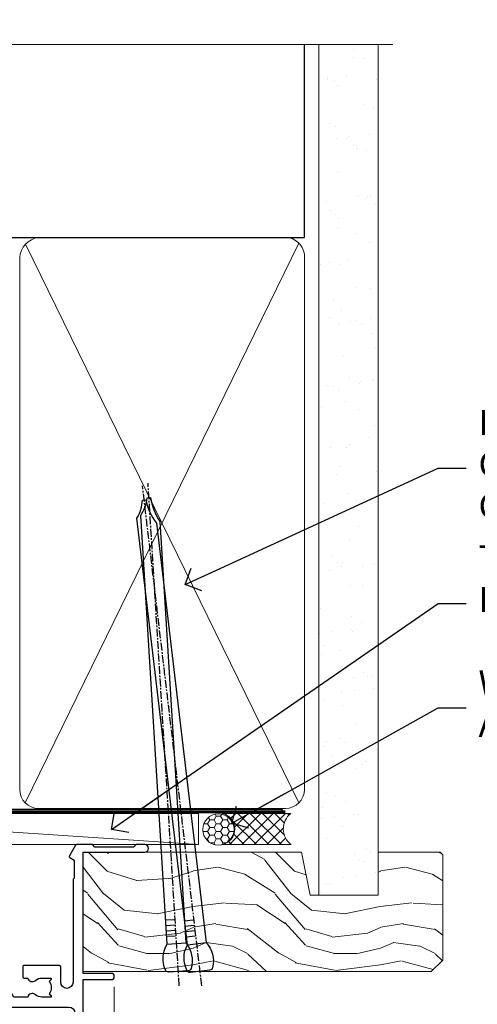
# Model space of a CAD drawing. Units: millimetres. Extents: x -33 to 182553, y -991 to 1143.
# Drawn here: x 7423 to 7496, y 985 to 1143 of the extents above; entities that cross this region are included whole.
import ezdxf
from ezdxf import colors
from ezdxf.entities.mleader import LeaderData, LeaderLine
from ezdxf.math import Vec2, Vec3

# ---------------------------------------------------------------- set-up
doc = ezdxf.new("R2010")
doc.units = ezdxf.units.MM
doc.linetypes.add('CENTER', pattern=[2, 1.25, -0.25, 0.25, -0.25])
doc.linetypes.add('Dashed', pattern=[564.4444465637206, 282.2222232818604, -282.2222232818602])
doc.layers.add('Aluminium Systems Ltd Joinery Detail', color=7, linetype='Continuous')
doc.layers.add('Aluminium Systems Ltd Notes', color=7, linetype='Continuous')
doc.styles.get("Standard").update_dxf_attribs({"font": 'arial.ttf'})

# ---------------------------------------------------------------- blocks, each defined once
blk = doc.blocks.new('_Open90')
at = {"color": 0, "linetype": 'ByBlock', "lineweight": -2}
for p, q in [((-0.5, 0.5), (0, 0)), ((0, 0), (-2.439666651745029, 0)), ((0, 0), (-0.5, -0.5))]:
    blk.add_line(p, q, dxfattribs=at)
blk = doc.blocks.new('F843-22209')
at = {"flags": 128}
blk.add_lwpolyline([(83.39998926540864, 40.34998930605556), (84.92498926541737, 40.34998930610104), (84.92498926541737, 40.59536236851213), (84.56820704117035, 40.8947382012819, 0.3639702342637711), (84.56820704116979, 42.85524041081712), (84.92498926541737, 43.15461624360191), (84.92498926541737, 43.39998930607121), (83.39998926540864, 43.39998930605737, 0.1837465194457679), (82.38656585713656, 43.01454974563314, -0.5666580929739928), (81.15886329493367, 43.39998930606757), (78.92388068655998, 43.39998930607848), (77.94273083341979, 41.70014548565123, -0.2679793930055985), (76.55700002878291, 40.89998930608212), (72.00000002878221, 40.89998930608394, -0.414213562373095), (70.40000002878367, 42.4999893060843), (70.40000002878367, 43.19998930608321), (67.86180442984767, 43.19998930608139), (65.65550521100545, 30.68744465757755, -0.363970234266223), (63.8828512555832, 29.20001137737685), (55.99999861778485, 29.20001137737685), (55.99999861777758, 21.5895733198025), (56.8999986177788, 21.06995807752801, -0.4142135623767339), (56.97320369853549, 20.79675299677123), (56.10905290662091, 19.29999991975468, -0.2679492219893934), (55.93584780380331, 19.19999991975359), (55.29999856263601, 19.19999998989019, -0.4142135300712708), (54.79999861778776, 19.69999998988655), (54.79999861776594, 29.20001137737685), (48.02499861839021, 29.20001137737503), (48.02499861839021, 24.3500113773292, -0.414213562373095), (47.82499861839312, 24.15001137733211), (42.17499861826798, 24.15001137732665, -0.4142135623944058), (41.97499861824906, 24.3500113773292), (41.97499861826907, 25.95001137736412, -0.414213562373095), (42.17499861826798, 26.15001137736303), (42.75887264783044, 26.15001137735473, -0.5666580929912389), (43.98657521007291, 26.53545093780824, 0.1837465194621813), (44.99999861843969, 26.15001137735212), (46.52499861843387, 26.15001137740123), (46.52499861843387, 26.39538443980868), (46.16821639418894, 26.69476027257306, 0.3639702342697389), (46.16821639419356, 28.65526248213368), (46.52499861843387, 28.9546383149021), (46.52499861843387, 29.20001137736776), (44.99999861843969, 29.20001137735425, 0.1837465194493564), (43.98657521015268, 28.81457181692284, -0.5666580929661647), (42.75887264795017, 29.20001137734775), (26.40000003390594, 29.2000113773714), (26.40000005233647, 24.64165214290914, -0.2134217652812495), (27.0000000288768, 23.30001137739541), (27.00000002887825, 20.79999993255055, -0.4142135623740942), (25.40000002887825, 19.19999993254473), (17.40000002887825, 19.19999993254509, -0.414213562373761), (15.80000002887971, 20.79999993254873), (15.80000002888517, 23.30001137739541, -0.2134217652807944), (16.40000002887098, 24.6416521638815), (16.40000002887098, 29.20001137735321), (4.239187001809455, 29.20001137737867), (4.093163495236304, 28.37187091935899, -1.00000000000199), (3.206833605049155, 28.52815479280738), (3.325300048074837, 29.20001137737503), (1.600000028846239, 29.20001137737867), (1.600000030119752, 23.10001673342018, -0.5000000009079032), (1.600000028846239, 22.30001673255296), (1.600000028853515, 16.20002208954915), (3.325300331618905, 16.20002208954915), (3.206833582577332, 16.87188040959886, -0.9999999999985961), (4.093160560287629, 17.02816376950008), (4.229260007401841, 16.25630544945311, -0.4663076581564018), (3.342933029691608, 15.20002208954915), (1.600000028846239, 15.20002208955097), (1.600000028846509, 5.734592582654017, -0.5213262336453357), (1.885439589281432, 4.538423340890702, 0.1837465194541172), (1.50000002885497, 3.524999932556369), (1.500000028862246, 1.999999932547638), (1.745373091331544, 1.999999932547638), (2.04474892408777, 2.356782156797333, 0.3639702342644225), (4.005251133623801, 2.356782156797038), (4.30462696641041, 1.999999932547638), (4.550000028850604, 1.999999932547638), (4.550000028872432, 3.524999932556369, 0.1837465194568471), (4.164560468422451, 4.538423340909208, -0.9999999999776431), (5.285439589291521, 5.535233250777928, -0.1837465194582412), (6.050000028872432, 3.524999932567283), (6.050000028879708, 0.4999999325494571, -0.4142135623741608), (5.550000028879708, -6.745236191818549e-08), (0.5000000288622459, -6.745236191818549e-08, -0.414213562373095), (2.886224592657527e-08, 0.4999999325476381), (2.886224592657527e-08, 30.50001137737249, -0.414213562373095), (0.5000000288622459, 31.00001137737249), (17.70000002888116, 31.00001137737249, -0.414213562373095), (18.20000002888116, 30.50001137737249), (18.20000002888116, 24.58246690943028, -0.8898538305116812), (18.05000002887971, 23.30001137739683), (17.60000002887534, 23.30001137739541), (17.60000002887534, 21.00001073033249), (25.20000002888116, 21.00001073041435), (25.20000002888116, 23.30001137739359), (24.75000002886952, 23.30001137739723, -0.8898538472863756), (24.6000000525659, 24.58246691504899), (24.60000002887534, 30.50001137737249, -0.414213562373095), (25.10000002887534, 31.00001137737249), (54.80000002877057, 31.00001137737794), (54.80000002878512, 44.49998930608612, -0.414213562373095), (55.30000002878512, 44.99998930608612), (58.20000002878658, 44.99998930608612, -0.4142135623762916), (58.70000002878658, 44.49998930608066), (58.70000002877202, 43.2499907847899, -0.9999999999999999), (57.79999707136301, 43.2499907847899), (57.79999707136301, 43.99998930608612), (56.2000000287793, 43.99998930608612), (56.2000000287793, 37.9000003416871, -0.4999999999499778), (56.20000002872114, 37.10000034173506), (56.2000000287793, 31.00001137737794), (57.92529832862635, 31.00001137737976), (57.80683358250678, 31.67185833830567, -0.9999999999999999), (58.69316056021346, 31.82814169820754), (58.83918227932588, 31.00001137737794), (63.8828512555832, 31.00001137737794), (66.11829209879795, 43.67782639035008, -0.3639702342663286), (67.6939845036162, 44.99998930608297), (73.50000002878221, 44.9999893060843, -0.9999999999999999), (73.50000002878221, 43.9999893060843), (72.00000002878221, 43.9999893060843), (72.00000002878221, 42.4999893060843), (76.55700002878291, 42.4999893060843), (77.85567185788966, 44.74994049997017, -0.2679793930041498), (78.28871273434049, 44.99998930608497), (87.70000002870654, 44.99998930604428, 0.4142135623640379), (88.70000002870836, 45.99998930601518), (88.70000002877202, 47.9999893060843), (86.90000002877639, 47.99998930608612, -0.9999999999999999), (86.90000002877639, 48.79998930608539), (88.70000002877202, 48.79998930608357), (88.70000002878658, 56.4999893060843), (87.00000002878221, 56.4999893060843, -0.414213562373095), (86.50000002878221, 56.9999893060843), (86.50000002878221, 58.29998930608721, -0.9999999999999999), (87.40000002877639, 58.29998930608721), (87.40000002877639, 57.4999893060843), (88.90000002877639, 57.4999893060843), (88.90000002877639, 62.9999893060843), (87.40000002877639, 62.9999893060843), (87.40000002877639, 62.19998930608503, -0.9999999999999999), (86.50000002878221, 62.19998930608503), (86.50000002878221, 63.4999893060843, -0.414213562373095), (87.00000002878221, 63.9999893060843), (89.50000002878221, 63.9999893060843, -0.414213562373095), (90.00000002878221, 63.4999893060843), (90.00000002889863, 40.60000392952074), (94.49999298610635, 40.60000392952256, -0.9999999999999999), (94.49999298610635, 39.60000184392388), (90.00000002889863, 39.60000184392206), (90.00000002889863, 20.20000184389514), (99.89997802889991, 20.20000184392242, -0.9999999999999999), (99.89997802889991, 19.00000384392237), (98.49998302890015, 19.00000384389872), (98.09998302889142, 19.4000028438962), (91.89999602889145, 19.4000028438962), (91.49999702889033, 19.00000384389872), (88.9796194782524, 18.99999993249125, -0.267949221984368), (88.80641437542951, 19.09999993248439), (87.82679353703713, 20.79675299677123, -0.414213562361203), (87.89999861779381, 21.06995807752803), (88.6000000289772, 21.47410408070331), (88.60000002896265, 24.34741416941083), (88.45857867271695, 24.48883552565835, -0.1989123673756227), (88.40000002895457, 24.63025688189313), (88.40000002887825, 41.01248392430838, 0.999999999998158), (86.42498926535916, 41.01248392430111), (86.42498926535916, 38.54998930603264, -0.414213562373095), (86.22498926536207, 38.34998930603555), (80.57498926523692, 38.34998930603192, -0.4142135623757589), (80.37498926523801, 38.54998930603264), (80.37498926522528, 40.14998930606757, -0.4142135623784227), (80.57498926523692, 40.34998930606739), (81.15886329480998, 40.34998930605738, -0.5666580929867544), (82.38656585704122, 40.73542886650916, 0.1837465194613618)], format="xyb", close=True, dxfattribs=at)
blk = doc.blocks.new('AL35 External Sliding Door Head')
at = {"layer": 'Aluminium Systems Ltd Joinery Detail', "linetype": 'Continuous', "lineweight": 5}
for p, q in [((-73.52263975238478, -14.58322596094104), (-73.52263975238478, -127.4901790402873, -1.000069784620675)), ((-73.52263975238432, -14.95307847841423), (-73.52263975238432, -127.4901790392596, -1.000069784620675))]:
    blk.add_line(p, q, dxfattribs=at)
at = {"layer": 'Aluminium Systems Ltd Joinery Detail', "color": 6, "extrusion": (0, 0, -1), "zscale": -1, "rotation": 180}
blk.add_blockref('F843-22209', (168.5226337812901, 27.19716871652281), dxfattribs=at)
blk = doc.blocks.new('Nail 75 JH')
at = {"linetype": 'CENTER'}
blk.add_line((0, 2.300118051928621), (0, -78.25849807356508), dxfattribs=at)
for p, q in [((1.5, -4.488319011024487), (-1.5, -4.488319011024458)), ((1.499999999999886, -5.730112436134704), (0.1255879953777708, -5.730112436134732)), ((1.499999999999886, -6.600592455787137), (0.1255879953777708, -6.600592455787137)), ((1.499999999999886, -7.471072475439541), (0.1255879953777708, -7.471072475439541)), ((1.499999999999886, -8.341552495091946), (0.1255879953778276, -8.341552495091946))]:
    blk.add_line(p, q)
blk.add_lwpolyline([(-1.5, -4.488319011024458, -0.2475267649991796), (-2.057234792368547, -0.3562033463117587, -0.331135080274166), (-1.578358480166685, 0), (1.578358480166685, 0, -0.331135080274166), (2.057234792368547, -0.3562033463117587, -0.2475267649991796), (1.499999999999886, -4.488319011024487), (1.5, -73.20877276569331, 0.1245641564323093), (0.2845258915276077, -75.96790802185205), (-0.2515467734666004, -75.96790802185205, 0.1012549879648114), (-1.5, -72.05351818931658)], format="xyb", close=True)
blk = doc.blocks.new('Horizontal Profile Metal CC AL35  Liner External Slider')
at = {"layer": 'Aluminium Systems Ltd Joinery Detail', "lineweight": 5}
h = blk.add_hatch(dxfattribs=at)
h.set_pattern_fill('HONEY', color=256, scale=0.2211125000000359, angle=360, style=0)
h.set_pattern_definition([(0, (-467.383572469876, -268.1450020276498), (1.053048281250171, 0.6079775633750983), [0.7020321875001139, -1.404064375000228]), (120, (-467.383572469876, -268.1450020276498), (-1.053048155438884, 0.6079777812866397), [0.7020321875001021, -1.404064375000204]), (59.99999999999994, (-467.383572469876, -268.1450020276498), (1.258112869470804e-07, 1.215955344661738), [-1.404064375000228, 0.7020321875001139])])
edge = h.paths.add_edge_path()
edge.add_arc((52.94638041870485, 2.806599369365358), 2.5, 180.0000000000001, 360.00000000000006, ccw=False)
edge.add_arc((52.94638041870485, 2.806599369365358), 2.5, 0, 180.0000000000001, ccw=False)
h = blk.add_hatch(dxfattribs=at)
h.set_pattern_fill('NET', color=256, scale=0.4422249999999999, angle=225, style=0)
h.set_pattern_definition([(315, (-1834.842823923128, 4373.617996065208), (-0.9928234407849511, -0.9928234407849515), []), (225, (-1834.842823923128, 4373.617996065208), (-0.9928234407849515, 0.9928234407849511), [])])
edge = h.paths.add_edge_path()
edge.add_line((64.54618439963042, 5.369905932224356), (53.80324757985363, 5.376460391131332))
edge.add_arc((52.96684905296797, 2.911598433247491), 2.602903564714436, 283.05461229937526, 431.25644836746125, ccw=False)
edge.add_line((53.55479209522264, 0.3759663727414591), (64.59079996441096, 0.3759663727414591))
edge.add_arc((66.49494609227395, 2.890146979367273), 3.153866927914105, 128.1626499734255, 232.8610770962096, ccw=False)
h = blk.add_hatch(dxfattribs=at)
h.set_pattern_fill('WOOD-3', color=256, scale=97.5, angle=30, style=0, pattern_type=2)
h.set_pattern_definition([(4.763599999999839, (490.8365097885373, -7171.962080684061), (-330.0000283895876, -29.9997459798375), [3.612479999999951, -357.6353699999959]), (348.6901, (494.4365097885368, -7171.66208068406), (120.0000225669286, -29.9999289648483), [4.58912999999999, -148.3814699999997]), (314.9999999999999, (498.9365097885368, -7172.562080684058), (-3.306523113702664e-14, -30.00000928346856), [3.39411, -39.03228]), (313.1523999999999, (501.3365097885373, -7174.962080684061), (420.0000850164654, -449.9999261252569), [6.579509999999999, -651.37185]), (347.0054000000001, (505.8365097885373, -7179.762080684062), (-270.0000230324819, 59.99992732735074), [4.002509999999999, -396.2474099999998]), (360, (509.7365097885379, -7180.66208068406), (29.99999999999997, -30.00000000000003), [7.5, -22.5]), (9.462299999999765, (517.2365097885379, -7180.66208068406), (-150.0000232108592, -29.99994417607295), [3.649649999999993, -178.8332099999998]), (5.710599999999713, (490.8365097885373, -7180.062080684058), (-269.9999827048756, -30.00003943998845), [3.014969999999958, -298.4813099999965]), (360, (493.8365097885373, -7179.762080684062), (29.99999999999997, -30.00000000000003), [4.5, -25.5]), (331.6992, (498.3365097885373, -7179.762080684062), (329.9998535928922, -180.0002662262795), [4.429439999999992, -438.5152499999991]), (307.8749999999999, (502.2365097885379, -7181.862080684059), (-120.0000559467582, 149.9999729816166), [6.841049999999986, -335.2115699999996]), (320.7106, (506.4365097885368, -7187.262080684062), (180.0000191874755, -149.9999889572949), [4.263809999999983, -422.1163199999984]), (353.6597999999999, (509.7365097885379, -7189.962080684061), (239.9999820781927, -30.00004736879107), [5.43324, -266.22831]), (11.88869999999988, (515.1365097885357, -7190.562080684058), (-419.9999190314803, -90.00031605746501), [5.82494999999993, -576.669689999991]), (6.709799999999706, (490.8365097885373, -7189.362080684059), (270.0000299325391, 29.99981643732056), [5.135159999999991, -508.3820999999994]), (356.6335, (495.9365097885368, -7188.762080684062), (479.999979659061, -30.00032890063538), [5.10881999999993, -505.7727899999929]), (326.3098999999999, (501.0365097885363, -7189.062080684058), (-59.99998673313475, 30.00004003521583), [5.408339999999997, -102.75822]), (312.5103999999999, (505.5365097885363, -7192.062080684058), (299.9997215504041, -330.0002602161362), [4.883640000000001, -483.48096]), (345.0686, (508.8365097885373, -7195.66208068406), (330.0000160477658, -89.99990861934462), [4.657259999999937, -461.0679899999937]), (360, (513.3365097885373, -7196.862080684059), (29.99999999999997, -30.00000000000003), [3.6, -26.4]), (12.99459999999981, (516.9365097885368, -7196.862080684059), (270.0000230324819, 59.99992732735004), [4.002509999999988, -396.2474099999986]), (360, (500.1365097885357, -7166.862080684059), (29.99999999999997, -30.00000000000003), [0, -30]), (136.8475999999999, (504.3365097885373, -7171.362080684059), (449.9999261252561, -420.0000850164664), [6.579509999999987, -651.3718499999991]), (153.4348999999999, (499.5365097885363, -7196.862080684059), (-29.99997473822719, 30.00003928189145), [2.683289999999972, -64.3987499999991]), (171.8698999999998, (497.1365097885357, -7195.66208068406), (-179.9999932938336, 29.99998067446644), [4.242629999999988, -207.8893799999995]), (203.1985999999998, (492.9365097885368, -7195.062080684058), (-149.9999919200123, -60.00003975794547), [2.284739999999973, -226.1884499999973]), (333.4349, (504.3365097885373, -7171.362080684059), (29.9999747382272, -30.00003928189145), [3.354089999999999, -63.72794999999999]), (353.2901999999999, (507.3365097885373, -7172.862080684059), (-270.0000299325392, 29.99981643732125), [5.135160000000001, -508.3821000000002]), (10.12469999999981, (512.4365097885368, -7173.462080684061), (509.9999636894718, 90.00025765850859), [8.532869999999988, -844.7548799999987]), (10.30479999999971, (490.8365097885373, -7168.66208068406), (180.0000288254371, 29.99984626607953), [3.354089999999962, -332.0560799999968]), (344.4759, (494.1365097885357, -7168.062080684058), (-330.0000307388759, 89.99993332816857), [5.604449999999995, -554.8417799999994]), (317.1211, (499.5365097885363, -7169.562080684058), (-390.0000237882238, 359.9999925974296), [5.731499999999947, -567.4176899999933]), (325.3047999999999, (503.7365097885379, -7173.462080684061), (299.9998277696255, -210.000258287834), [4.743419999999994, -469.5982199999992]), (350.5377, (507.6365097885357, -7176.16208068406), (150.0000232108592, -29.99994417607323), [5.474489999999997, -177.0083999999999]), (6.581899999999838, (513.0365097885363, -7177.062080684058), (-510.0000431378999, -59.99960101098861), [7.851749999999988, -777.3233999999985]), (8.130099999999889, (490.8365097885373, -7176.16208068406), (-179.9999932938336, -29.99998067446629), [4.242629999999991, -207.8893799999996]), (348.6901, (495.0365097885363, -7175.562080684058), (120.0000225669286, -29.9999289648483), [4.58912999999999, -148.3814699999997]), (317.4895999999999, (499.5365097885363, -7176.462080684061), (-330.0002602161357, 299.9997215504046), [4.88364, -483.4809599999999]), (314.9999999999999, (503.1365097885357, -7179.762080684062), (-3.306523113702664e-14, -30.00000928346856), [5.51544, -36.91098]), (342.646, (507.0365097885363, -7183.66208068406), (-390.0000605729049, 119.999835067774), [5.028929999999932, -497.8627199999932]), (3.366499999999665, (511.8365097885373, -7185.16208068406), (-479.999979659061, -30.00032890063396), [5.108819999999985, -505.7727899999986]), (17.10269999999988, (516.9365097885368, -7184.862080684059), (300.0000519287099, 89.99986480290859), [4.080449999999997, -403.9636799999997]), (8.746199999999785, (490.8365097885373, -7183.66208068406), (209.9999800906905, 30.00012591172568), [3.945869999999958, -390.6425099999945]), (345.0686, (494.7365097885379, -7183.062080684058), (330.0000160477658, -89.99990861934462), [4.657259999999937, -461.0679899999937]), (327.9946, (499.2365097885379, -7184.262080684062), (-149.9999683436264, 90.000033161331), [5.66039999999999, -277.3590599999995]), (310.1009, (504.0365097885363, -7187.262080684062), (-329.9999417935546, 390.0000578863894), [7.451849999999999, -737.7326999999999]), (344.0546, (508.8365097885373, -7192.962080684061), (-120.0000037995646, 29.99999667889151), [4.368060000000001, -214.03524]), (6.008999999999803, (513.0365097885363, -7194.16208068406), (299.9999925271812, 29.99997952445504), [5.731499999999953, -567.4176899999941]), (23.19859999999977, (518.7365097885379, -7193.562080684058), (149.9999919200123, 60.00003975794549), [2.284739999999997, -226.1884499999996]), (9.462299999999765, (490.8365097885373, -7192.66208068406), (-150.0000232108592, -29.99994417607295), [3.649649999999993, -178.8332099999998]), (349.9919999999998, (494.4365097885368, -7192.062080684058), (329.9999866372434, -60.00010416469986), [5.178809999999976, -512.701499999997]), (322.5946, (499.5365097885363, -7192.962080684061), (389.9997739494009, -300.000298578452), [6.42026999999999, -635.6077499999994]), (330.9453999999999, (504.6365097885357, -7166.862080684059), (210.0000115370904, -120.0000008159787), [3.08868, -305.78022]), (349.2156999999999, (507.3365097885373, -7168.362080684059), (-479.999985110828, 90.00001649037998), [6.413279999999987, -634.9134899999989]), (7.124999999999709, (513.6365097885357, -7169.562080684058), (-210.0000113953586, -29.99994845681877), [7.256039999999998, -234.6117])])
h.paths.add_polyline_path([(88.89735014924236, -18.13810278043093), (87.01801217840466, -19.90509039078279), (31.27999875305102, -19.90503906252161), (31.28024058557355, -0.8239891976154468), (66.25407264420073, -0.8240405258766259), (67.6416691017962, -7.67823233980198), (78.52263392663508, -7.697168801616499), (78.52263392663508, -0.8240405258766259), (88.46000867946486, -0.8240405258766259), (88.89735014924054, -1.240433965376724)])
blk.add_line((35.33013900063634, -1.087332620010784), (35.33013900063634, -0.8240405258766259))
blk.add_line((-24.18399660234218, 5.376460391131332), (49.7474104272128, 0.3759663727414591), dxfattribs=at)
for points in [[(-24.18399660234218, 5.376460391131332), (49.74741042720461, 5.376460391131332), (49.7474104272128, 0.3759663727414591), (-24.18399660234672, 0.3759663727414591)], [(88.46000867946486, -0.8240405258766259), (78.52263392663508, -0.8240405258766259), (78.52263392663508, -7.697168801616499), (67.64545639415928, -7.697168801616499), (66.25407264420073, -0.8240405258766259), (31.28024058492278, -0.8240405258766259), (31.2799987524007, -19.90509039078279), (87.01801217840466, -19.90509039078279), (88.89735014924236, -18.13810278043093), (88.89735014924054, -1.240433965376724)]]:
    blk.add_lwpolyline(points, close=True, dxfattribs=at)
blk.add_lwpolyline([(53.52944147577591, 5.381604625246837), (64.54618439963042, 5.369905932224356, 0.4915106188759529), (64.59079996441096, 0.3759663727414591), (53.55479209522264, 0.3759663727414591, 0.8101017670941715)], format="xyb", close=True, dxfattribs=at)
at = {"layer": 'Aluminium Systems Ltd Joinery Detail', "lineweight": 5, "ltscale": 0.12}
blk.add_circle((52.94638041870485, 2.806599369365358), 2.5, dxfattribs=at)
at = {"layer": 'Aluminium Systems Ltd Joinery Detail'}
for p, rotation in [((46.53636417753933, -19.91552911274812), 183.5471494749066), ((50.02178117549511, -19.91403348693166), 186.7683232742154)]:
    blk.add_blockref('Nail 75 JH', p, dxfattribs=dict(at, rotation=rotation))
blk = doc.blocks.new('90mm Framing Head CC')
at = {"layer": 'Aluminium Systems Ltd Joinery Detail'}
h = blk.add_hatch(dxfattribs=at)
h.set_pattern_fill('AR-SAND', color=0, scale=0.15)
h.set_pattern_definition([(37.50000000000001, (61.66049999999956, 88.74500000000046), (-0.2400046943976069, 7.341198559940135), [0, -5.791200000000001, 0, -6.476999999999999, 0, -6.191249999999999]), (7.499999999999991, (61.66049999999956, 88.74500000000046), (6.74284924707004, 10.75237650852531), [0, -3.124199999999989, 0, -5.219699999999978, 0, -2.000249999999989]), (327.5, (56.97419999999948, 88.74500000000046), (11.86488555362187, 0.02155777017818536), [0, -1.905, 0, -6.858, 0, -8.9535]), (317.5, (56.97419999999948, 88.74500000000046), (11.45334678708446, 3.343939848858243), [0, -0.9524999999999999, 0, -4.495799999999999, 0, -5.1435])])
h.paths.add_polyline_path([(180.6136284965058, 88.77083214757897), (171.1136391138482, 88.77083214757897), (171.1136391138488, -47.32775725855242), (180.6136284965063, -47.32775725855242)])
at = {"layer": 'Aluminium Systems Ltd Joinery Detail', "color": 0}
for p, q in [((168.8134264280377, 57.89869373908152), (168.8134264280376, 88.77083214757897)), ((79.90872482396975, 57.89869373908152), (168.8134264280374, 57.89869373908152))]:
    blk.add_line(p, q, dxfattribs=at)
at = {"layer": 'Aluminium Systems Ltd Joinery Detail', "color": 0, "lineweight": 5}
for p, q in [((124.1251953553808, -32.57602347560749), (167.9234566986624, 57.00872400970741)), ((124.156780866489, 56.83465201547335), (167.9234566986624, -32.57602347560749))]:
    blk.add_line(p, q, dxfattribs=at)
at = {"layer": 'Aluminium Systems Ltd Joinery Detail', "color": 0, "linetype": 'Continuous', "lineweight": 5, "ltscale": 0.12}
blk.add_lwpolyline([(182.9879480272294, 88.77083214757897), (90.07936763175945, 88.77083214757897), (89.17565722327396, 85.33692842854236), (87.90906395990584, 92.75495333630408), (86.87170076539456, 88.77083214757897), (12.7762905931898, 88.77083214757897)], dxfattribs=at)
at = {"layer": 'Aluminium Systems Ltd Joinery Detail', "color": 0, "lineweight": 5, "elevation": 1.000000000000014}
blk.add_lwpolyline([(171.1136391138482, 88.77083214757897), (171.1136391138488, -47.32775725855242), (180.6136284965063, -47.32775725855242), (180.6136284965058, 88.77083214757897)], dxfattribs=at)
at = {"layer": 'Aluminium Systems Ltd Joinery Detail', "color": 0, "linetype": 'Dashed', "lineweight": 5, "ltscale": 0.01, "const_width": 0.25, "elevation": 0.25}
blk.add_lwpolyline([(79.76741611105064, 88.09570524321919), (79.76838801660631, -30.42770456154437, 0.4175702237706115), (82.91930208207407, -33.61188268707599), (165.3356062361571, -33.6039375219865, 0.8591327104487766), (165.4728671864981, -33.94403179512517, 0.00905533045714731)], format="xyb", dxfattribs=at)
at = {"layer": 'Aluminium Systems Ltd Joinery Detail', "color": 0, "linetype": 'CENTER', "lineweight": 5, "ltscale": 3, "const_width": 0.5, "elevation": 0.5}
blk.add_lwpolyline([(79.36830193081079, 82.75883188046976), (79.36883064616336, -30.42744648484802, 0.4209157528546889), (82.93271877258235, -33.99656746675862), (165.7748797079018, -33.99656746675862)], format="xyb", dxfattribs=at)
at = {"layer": 'Aluminium Systems Ltd Joinery Detail', "color": 0, "lineweight": 5}
for points in [[(168.8134264280378, -28.5274391957231), (168.8134264280377, 54.86014701894703, 0.4142135623732923), (165.774879707902, 57.89869373908152), (126.2737723461404, 57.89869373908152, 0.3681854241386793), (123.2352256260055, 54.65186167894592), (123.2352256260055, -28.5274391957231)], [(168.8134264280378, 52.7518543898201), (168.8134264280378, -30.42744648484802, -0.4142135623730958), (165.7748797079024, -33.46599320498387), (126.2737723461409, -33.46599320498387, -0.4142135623730941), (123.2352256260055, -30.42744648484802), (123.2352256260055, 52.75185438982101)]]:
    blk.add_lwpolyline(points, format="xyb", dxfattribs=at)
blk = doc.blocks.new('Liner Head Text AL35')
at = {"layer": 'Aluminium Systems Ltd Notes', "color": 3, "lineweight": 5, "ltscale": 0.12}
ml = blk.add_multileader_mtext('Standard', dxfattribs=at)
ml.set_content('FIXINGS 150 FROM CORNERS AND 450 CENTRES', color=3)
ml.set_leader_properties(color=8)
ml.set_arrow_properties(name='OPEN90')
ml.build(insert=Vec2(0, 0))
ml.multileader.update_dxf_attribs({"text_left_attachment_type": 2, "text_right_attachment_type": 2})
ctx = ml.context
ctx.base_point, ctx.plane_origin = Vec3(14.19518965898476, 72.99658405795572, -1.000000000000014), Vec3(-210.3718602345575, -58.0415211225004, -1.000000000000014)
ctx.left_attachment, ctx.right_attachment = 2, 2
notes = []
notes.append((ctx, [(0, (1, 1, 0), (9.730354156774865, 72.99658405795572, -1.000000000000014), (1, 0), 4.464835502209894, [(0, [(-30.7742712718582, 54.38472543850003, -1.000000000000014)], 0, [])])]))
ctx.mtext.insert, ctx.mtext.width, ctx.mtext.line_spacing_style, ctx.mtext.flow_direction = Vec3(16.19518965898487, 82.3299173912892, -1.000000000000014), 55.16606061165112, 2, 5
ml = blk.add_multileader_mtext('Standard', dxfattribs=at)
ml.set_content('TEMPORARY FLAT PACKERS REMOVED FROM HEAD AFTER FIXING', color=3)
ml.set_leader_properties(color=8)
ml.set_arrow_properties(name='OPEN90')
ml.build(insert=Vec2(0, 0))
ml.multileader.update_dxf_attribs({"text_left_attachment_type": 2, "text_right_attachment_type": 2})
ctx = ml.context
ctx.base_point, ctx.plane_origin = Vec3(14.19518965898476, 51.35635006022221, -1.000000000000014), Vec3(-133.2863188025362, 168.9020168785873, -1.000000000000014)
ctx.left_attachment, ctx.right_attachment = 2, 2
notes.append((ctx, [(0, (1, 1, 0), (9.730354156774865, 51.35635006022221, -1.000000000000014), (1, 0), 4.464835502209894, [(0, [(-42.57162787507013, 15.21955316024923, -1.000000000000014)], 0, [])])]))
ctx.mtext.insert, ctx.mtext.width, ctx.mtext.defined_height, ctx.mtext.line_spacing_style, ctx.mtext.flow_direction = Vec3(16.19518965898476, 60.68968339355554, -1.000000000000014), 101.6537517503709, 9.448686068864237, 2, 5
ml = blk.add_multileader_mtext('Standard', dxfattribs=at)
ml.set_content('WATER RESISTANT\\PAIRSEAL ON PEF ROD', color=3)
ml.set_leader_properties(color=8)
ml.set_arrow_properties(name='OPEN90')
ml.build(insert=Vec2(0, 0))
ml.multileader.update_dxf_attribs({"text_left_attachment_type": 2, "text_right_attachment_type": 2})
ctx = ml.context
ctx.base_point, ctx.plane_origin = Vec3(14.19518965898476, 34.64665442085879, -1.000000000000014), Vec3(-144.9782377858878, 3.254790904285983, -1.000000000000014)
ctx.left_attachment, ctx.right_attachment = 2, 2
notes.append((ctx, [(0, (1, 1, 0), (9.730354156774865, 34.64665442085879, -1.000000000000014), (1, 0), 4.464835502209894, [(0, [(-23.3218422455252, 16.19505848051904, -1.000000000000014)], 0, [])])]))
ctx.mtext.insert, ctx.mtext.width, ctx.mtext.line_spacing_style, ctx.mtext.flow_direction = Vec3(16.19518965898465, 40.64665442085879, -1.000000000000014), 79.86544210516695, 2, 5
for ctx, leaders in notes:
    for number, flags, end, landing, length, lines in leaders:
        leader = LeaderData()
        leader.index, (leader.has_last_leader_line, leader.has_dogleg_vector, leader.attachment_direction) = number, flags
        leader.last_leader_point, leader.dogleg_vector, leader.dogleg_length = Vec3(end), Vec3(landing), length
        for number, points, colour, breaks in lines:
            line = LeaderLine()
            line.index, line.vertices, line.color, line.breaks = number, Vec3.list(points), colors.encode_raw_color(colour), breaks
            leader.lines.append(line)
        ctx.leaders.append(leader)

msp = doc.modelspace()

# ---------------------------------------------------------------- block references
msp.add_blockref('Horizontal Profile Metal CC AL35  Liner External Slider', (7402.092694569859, 1010.369389218416, 1.000000000000014))
at = {"layer": 'Aluminium Systems Ltd Joinery Detail', "color": 0, "linetype": 'Dashed'}
msp.add_blockref('90mm Framing Head CC', (7299.999999999996, 1049.999977675354), dxfattribs=at)
at = {"layer": 'Aluminium Systems Ltd Joinery Detail', "linetype": 'Dashed'}
msp.add_blockref('Liner Head Text AL35', (7480.489720664846, 997.9688078022882, 1), dxfattribs=at)
at = {"layer": 'Aluminium Systems Ltd Joinery Detail'}
msp.add_blockref('AL35 External Sliding Door Head', (7511.895446885361, 1002.548012361563, 2.00006978462092), dxfattribs=at)

doc.saveas('drawing.dxf')
